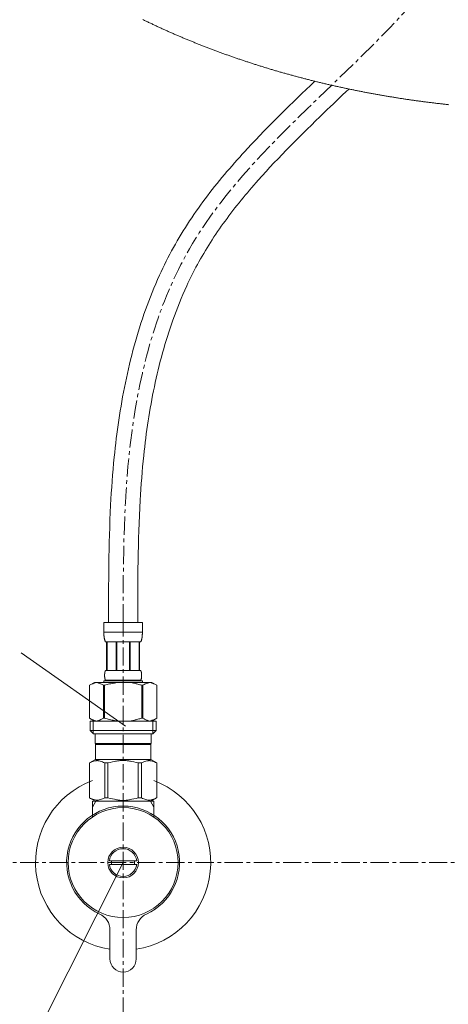
# Model space of a CAD drawing. Units: millimetres. Extents: x -317 to 3883, y 8 to 2978.
# Drawn here: x 810 to 957, y 991 to 1329 of the extents above; entities that cross this region are included whole.
import ezdxf

# ---------------------------------------------------------------- set-up
doc = ezdxf.new("R2010")
doc.units = ezdxf.units.MM
doc.linetypes.add('CENTER1', pattern=[10, 6.25, -1.25, 1.25, -1.25])
for name, color, linetype, lineweight in [('中心線', 1, 'CENTER1', 0), ('文字', 4, 'Continuous', 15), ('止水栓', 252, 'Continuous', 15), ('洗面水栓', 150, 'Continuous', 15)]:
    doc.layers.add(name, color=color, linetype=linetype, lineweight=lineweight)

msp = doc.modelspace()

# ---------------------------------------------------------------- linework, layer by layer
at = {"layer": '中心線'}
for p, q in [((845.57, 847.3), (845.57, 1122.08)), ((710.35, 1039.81), (1280.79, 1039.81))]:
    msp.add_line(p, q, dxfattribs=at)
msp.add_spline([(845.57, 1122.08), (848.63, 1187.85), (867.23, 1248.18), (958.65, 1352.15), (995.57, 1489.81)], degree=3, dxfattribs=at)
at = {"layer": '文字'}
msp.add_line((845.57, 1039.81), (810.8, 970.74), dxfattribs=at)
at = {"layer": '止水栓'}
for p, q in [((838.97, 1122.08), (852.17, 1122.08)), ((838.97, 1122.08), (838.97, 1118.66)), ((852.17, 1118.66), (852.17, 1122.08)), ((852.17, 1118.78), (838.97, 1118.78)), ((838.97, 1118.55), (838.97, 1118.66)), ((838.97, 1118.43), (838.97, 1118.55)), ((838.98, 1118.32), (838.97, 1118.43)), ((838.98, 1118.2), (838.98, 1118.32)), ((838.98, 1118.09), (838.98, 1118.2)), ((838.99, 1117.98), (838.98, 1118.09)), ((838.99, 1117.86), (838.99, 1117.98)), ((839, 1117.75), (838.99, 1117.86)), ((839.01, 1117.64), (839, 1117.75)), ((839.02, 1117.53), (839.01, 1117.64)), ((839.03, 1117.41), (839.02, 1117.53)), ((839.04, 1117.3), (839.03, 1117.41)), ((839.05, 1117.19), (839.04, 1117.3)), ((839.06, 1117.08), (839.05, 1117.19)), ((839.08, 1116.97), (839.06, 1117.08)), ((839.1, 1116.86), (839.08, 1116.97)), ((839.11, 1116.75), (839.1, 1116.86)), ((839.13, 1116.64), (839.11, 1116.75)), ((839.15, 1116.53), (839.13, 1116.64)), ((839.18, 1116.42), (839.15, 1116.53)), ((851.96, 1116.42), (851.99, 1116.53)), ((851.99, 1116.53), (852.01, 1116.64)), ((852.01, 1116.64), (852.03, 1116.75)), ((852.03, 1116.75), (852.05, 1116.86)), ((852.05, 1116.86), (852.06, 1116.97)), ((852.06, 1116.97), (852.08, 1117.08)), ((852.08, 1117.08), (852.09, 1117.19)), ((852.09, 1117.19), (852.1, 1117.3)), ((852.1, 1117.3), (852.11, 1117.41)), ((852.11, 1117.41), (852.12, 1117.53)), ((852.12, 1117.53), (852.13, 1117.64)), ((852.13, 1117.64), (852.14, 1117.75)), ((852.14, 1117.75), (852.15, 1117.86)), ((852.15, 1117.98), (852.16, 1118.09)), ((852.15, 1117.86), (852.15, 1117.98)), ((852.16, 1118.32), (852.17, 1118.43)), ((852.16, 1118.2), (852.16, 1118.32)), ((852.16, 1118.09), (852.16, 1118.2)), ((852.17, 1118.55), (852.17, 1118.66)), ((852.17, 1118.43), (852.17, 1118.55)), ((839.2, 1116.31), (839.18, 1116.42)), ((839.23, 1116.2), (839.2, 1116.31)), ((839.26, 1116.1), (839.23, 1116.2)), ((839.3, 1115.99), (839.26, 1116.1)), ((839.33, 1115.89), (839.3, 1115.99)), ((839.37, 1115.78), (839.33, 1115.89)), ((839.42, 1115.68), (839.37, 1115.78)), ((839.47, 1115.58), (839.42, 1115.68)), ((839.52, 1115.48), (839.47, 1115.58)), ((851.62, 1115.48), (839.52, 1115.48)), ((839.93, 1115.48), (839.93, 1105.58)), ((840.03, 1115.48), (840.03, 1105.58)), ((840.05, 1115.48), (840.05, 1105.58)), ((843.14, 1115.48), (843.14, 1105.58)), ((843.37, 1115.48), (843.37, 1105.58)), ((847.77, 1115.48), (847.77, 1105.58)), ((848, 1115.48), (848, 1105.58)), ((851.09, 1105.58), (851.09, 1115.48)), ((851.11, 1115.48), (851.11, 1105.58)), ((851.21, 1115.48), (851.21, 1105.58)), ((851.62, 1115.48), (851.67, 1115.58)), ((851.67, 1115.58), (851.72, 1115.68)), ((851.72, 1115.68), (851.77, 1115.78)), ((851.77, 1115.78), (851.81, 1115.89)), ((851.81, 1115.89), (851.85, 1115.99)), ((851.85, 1115.99), (851.88, 1116.1)), ((851.88, 1116.1), (851.91, 1116.2)), ((851.91, 1116.2), (851.94, 1116.31)), ((851.94, 1116.31), (851.96, 1116.42)), ((810.63, 1111.64), (846.41, 1086.5)), ((839.23, 1103.98), (839.24, 1104.03)), ((839.23, 1103.93), (839.23, 1103.98)), ((839.23, 1103.88), (839.23, 1103.93)), ((839.24, 1103.83), (839.23, 1103.88)), ((839.24, 1104.28), (839.25, 1104.33)), ((839.24, 1104.23), (839.24, 1104.28)), ((839.24, 1104.18), (839.24, 1104.23)), ((839.24, 1104.13), (839.24, 1104.18)), ((839.24, 1104.08), (839.24, 1104.13)), ((839.24, 1104.03), (839.24, 1104.08)), ((839.24, 1103.78), (839.24, 1103.83)), ((839.24, 1103.73), (839.24, 1103.78)), ((839.24, 1103.68), (839.24, 1103.73)), ((839.24, 1103.63), (839.24, 1103.68)), ((839.24, 1103.58), (839.24, 1103.63)), ((839.25, 1103.53), (839.24, 1103.58)), ((839.25, 1104.43), (839.26, 1104.48)), ((839.25, 1104.38), (839.25, 1104.43)), ((839.25, 1104.33), (839.25, 1104.38)), ((839.25, 1103.48), (839.25, 1103.53)), ((839.25, 1103.43), (839.25, 1103.48)), ((839.26, 1103.38), (839.25, 1103.43)), ((839.26, 1104.53), (839.27, 1104.58)), ((839.26, 1104.48), (839.26, 1104.53)), ((839.26, 1103.33), (839.26, 1103.38)), ((839.27, 1103.28), (839.26, 1103.33)), ((839.27, 1104.63), (839.28, 1104.68)), ((839.27, 1104.58), (839.27, 1104.63)), ((839.27, 1103.23), (839.27, 1103.28)), ((839.28, 1103.18), (839.27, 1103.23)), ((839.28, 1104.68), (839.29, 1104.73)), ((839.29, 1103.13), (839.28, 1103.18)), ((839.29, 1104.78), (839.3, 1104.83)), ((839.29, 1104.73), (839.29, 1104.78)), ((839.29, 1103.08), (839.29, 1103.13)), ((839.3, 1103.03), (839.29, 1103.08)), ((839.3, 1104.83), (839.31, 1104.88)), ((839.31, 1102.98), (839.3, 1103.03)), ((839.31, 1104.88), (839.32, 1104.93)), ((839.32, 1102.93), (839.31, 1102.98)), ((839.32, 1104.93), (839.33, 1104.98)), ((839.33, 1104.98), (839.34, 1105.03)), ((839.34, 1105.03), (839.35, 1105.08)), ((839.35, 1105.08), (839.36, 1105.13)), ((839.36, 1105.13), (839.37, 1105.18)), ((839.37, 1105.18), (839.38, 1105.23)), ((839.38, 1105.23), (839.4, 1105.28)), ((839.4, 1105.28), (839.41, 1105.33)), ((839.41, 1105.33), (839.43, 1105.38)), ((839.43, 1105.38), (839.45, 1105.43)), ((839.45, 1105.43), (839.47, 1105.48)), ((839.47, 1105.48), (839.49, 1105.53)), ((839.49, 1105.53), (839.52, 1105.58)), ((839.52, 1105.58), (851.62, 1105.58)), ((851.65, 1105.53), (851.62, 1105.58)), ((851.67, 1105.48), (851.65, 1105.53)), ((851.69, 1105.43), (851.67, 1105.48)), ((851.71, 1105.38), (851.69, 1105.43)), ((851.73, 1105.33), (851.71, 1105.38)), ((851.74, 1105.28), (851.73, 1105.33)), ((851.76, 1105.23), (851.74, 1105.28)), ((851.77, 1105.18), (851.76, 1105.23)), ((851.78, 1105.13), (851.77, 1105.18)), ((851.79, 1105.08), (851.78, 1105.13)), ((851.81, 1105.03), (851.79, 1105.08)), ((851.82, 1104.98), (851.81, 1105.03)), ((851.82, 1104.93), (851.82, 1104.98)), ((851.83, 1104.88), (851.82, 1104.93)), ((851.82, 1102.93), (851.83, 1102.98)), ((851.84, 1104.83), (851.83, 1104.88)), ((851.83, 1102.98), (851.84, 1103.03)), ((851.85, 1104.78), (851.84, 1104.83)), ((851.84, 1103.03), (851.85, 1103.08)), ((851.86, 1104.73), (851.85, 1104.78)), ((851.85, 1103.08), (851.86, 1103.13)), ((851.86, 1104.68), (851.86, 1104.73)), ((851.87, 1104.63), (851.86, 1104.68)), ((851.86, 1103.18), (851.87, 1103.23)), ((851.86, 1103.13), (851.86, 1103.18)), ((851.87, 1104.58), (851.87, 1104.63)), ((851.88, 1104.53), (851.87, 1104.58)), ((851.87, 1103.28), (851.88, 1103.33)), ((851.87, 1103.23), (851.87, 1103.28)), ((851.88, 1104.48), (851.88, 1104.53)), ((851.89, 1104.43), (851.88, 1104.48)), ((851.88, 1103.38), (851.89, 1103.43)), ((851.88, 1103.33), (851.88, 1103.38)), ((851.89, 1104.38), (851.89, 1104.43)), ((851.89, 1104.33), (851.89, 1104.38)), ((851.9, 1104.28), (851.89, 1104.33)), ((851.89, 1103.53), (851.9, 1103.58)), ((851.89, 1103.48), (851.89, 1103.53)), ((851.89, 1103.43), (851.89, 1103.48)), ((851.9, 1104.23), (851.9, 1104.28)), ((851.9, 1104.18), (851.9, 1104.23)), ((851.9, 1104.13), (851.9, 1104.18)), ((851.9, 1104.08), (851.9, 1104.13)), ((851.91, 1104.03), (851.9, 1104.08)), ((851.9, 1103.78), (851.91, 1103.83)), ((851.9, 1103.73), (851.9, 1103.78)), ((851.9, 1103.68), (851.9, 1103.73)), ((851.9, 1103.63), (851.9, 1103.68)), ((851.9, 1103.58), (851.9, 1103.63)), ((851.91, 1103.98), (851.91, 1104.03)), ((851.91, 1103.93), (851.91, 1103.98)), ((851.91, 1103.88), (851.91, 1103.93)), ((851.91, 1103.83), (851.91, 1103.88)), ((835.72, 1101.51), (834.07, 1100.55)), ((834.07, 1100.55), (834.29, 1100.68)), ((834.07, 1100.55), (834.07, 1089.26)), ((834.07, 1100.55), (834.07, 1089.26)), ((834.07, 1100.55), (834.07, 1100.55)), ((834.29, 1100.68), (834.51, 1100.79)), ((834.51, 1100.79), (834.72, 1100.9)), ((834.72, 1100.9), (834.94, 1101)), ((834.94, 1101), (835.15, 1101.09)), ((835.15, 1101.09), (835.36, 1101.18)), ((835.36, 1101.18), (835.57, 1101.26)), ((835.57, 1101.26), (835.78, 1101.33)), ((835.72, 1101.51), (855.42, 1101.51)), ((835.78, 1101.33), (835.99, 1101.4)), ((835.99, 1101.4), (836.2, 1101.45)), ((836.2, 1101.45), (836.41, 1101.51)), ((836.51, 1101.51), (836.72, 1101.45)), ((836.72, 1101.45), (836.93, 1101.4)), ((836.93, 1101.4), (837.14, 1101.33)), ((837.14, 1101.33), (837.35, 1101.26)), ((837.35, 1101.26), (837.56, 1101.18)), ((837.56, 1101.18), (837.77, 1101.09)), ((837.77, 1101.09), (837.98, 1101)), ((837.98, 1101), (837.77, 1101.09)), ((837.98, 1101), (838.19, 1100.9)), ((838.19, 1100.9), (837.98, 1101)), ((838.19, 1100.9), (838.41, 1100.79)), ((838.41, 1100.79), (838.19, 1100.9)), ((838.41, 1100.79), (838.63, 1100.68)), ((838.63, 1100.68), (838.41, 1100.79)), ((838.63, 1100.68), (838.85, 1100.55)), ((838.85, 1100.55), (838.63, 1100.68)), ((838.85, 1100.55), (838.85, 1089.26)), ((838.85, 1100.55), (839.2, 1100.55)), ((838.97, 1102.06), (838.97, 1101.51)), ((852.17, 1102.06), (838.97, 1102.06)), ((839.2, 1100.55), (839.64, 1100.68)), ((839.64, 1100.68), (839.2, 1100.55)), ((839.2, 1100.55), (839.2, 1089.26)), ((839.33, 1102.88), (839.32, 1102.93)), ((839.34, 1102.83), (839.33, 1102.88)), ((839.35, 1102.78), (839.34, 1102.83)), ((839.36, 1102.73), (839.35, 1102.78)), ((839.37, 1102.68), (839.36, 1102.73)), ((839.38, 1102.63), (839.37, 1102.68)), ((839.4, 1102.58), (839.38, 1102.63)), ((839.41, 1102.53), (839.4, 1102.58)), ((839.43, 1102.48), (839.41, 1102.53)), ((839.45, 1102.43), (839.43, 1102.48)), ((839.47, 1102.38), (839.45, 1102.43)), ((839.49, 1102.33), (839.47, 1102.38)), ((839.52, 1102.28), (839.49, 1102.33)), ((839.52, 1102.28), (839.52, 1102.06)), ((851.62, 1102.28), (839.52, 1102.28)), ((839.64, 1100.68), (840.07, 1100.79)), ((840.07, 1100.79), (839.64, 1100.68)), ((840.07, 1100.79), (840.5, 1100.9)), ((840.5, 1100.9), (840.07, 1100.79)), ((840.5, 1100.9), (840.93, 1101)), ((840.93, 1101), (840.5, 1100.9)), ((840.93, 1101), (841.36, 1101.09)), ((841.36, 1101.09), (840.93, 1101)), ((841.36, 1101.09), (841.78, 1101.18)), ((841.78, 1101.18), (842.2, 1101.26)), ((842.2, 1101.26), (841.78, 1101.18)), ((842.2, 1101.26), (842.62, 1101.33)), ((842.62, 1101.33), (842.2, 1101.26)), ((843.04, 1101.4), (842.62, 1101.33)), ((843.46, 1101.45), (843.04, 1101.4)), ((843.88, 1101.51), (843.46, 1101.45)), ((851.5, 1100.68), (851.94, 1100.55)), ((851.62, 1102.28), (851.65, 1102.33)), ((851.62, 1102.28), (851.62, 1102.06)), ((851.65, 1102.33), (851.67, 1102.38)), ((851.67, 1102.38), (851.69, 1102.43)), ((851.69, 1102.43), (851.71, 1102.48)), ((851.71, 1102.48), (851.73, 1102.53)), ((851.73, 1102.53), (851.74, 1102.58)), ((851.74, 1102.58), (851.76, 1102.63)), ((851.76, 1102.63), (851.77, 1102.68)), ((851.77, 1102.68), (851.78, 1102.73)), ((851.78, 1102.73), (851.79, 1102.78)), ((851.79, 1102.78), (851.81, 1102.83)), ((851.81, 1102.83), (851.82, 1102.88)), ((851.82, 1102.88), (851.82, 1102.93)), ((851.94, 1100.55), (851.94, 1089.26)), ((852.29, 1100.55), (851.94, 1100.55)), ((852.17, 1102.06), (852.17, 1101.51)), ((852.51, 1100.68), (852.29, 1100.55)), ((852.29, 1100.55), (852.51, 1100.68)), ((852.29, 1100.55), (852.29, 1089.26)), ((852.73, 1100.79), (852.51, 1100.68)), ((852.51, 1100.68), (852.73, 1100.79)), ((852.95, 1100.9), (852.73, 1100.79)), ((852.73, 1100.79), (852.95, 1100.9)), ((853.16, 1101), (852.95, 1100.9)), ((852.95, 1100.9), (853.16, 1101)), ((853.37, 1101.09), (853.16, 1101)), ((853.16, 1101), (853.37, 1101.09)), ((853.58, 1101.18), (853.37, 1101.09)), ((853.37, 1101.09), (853.58, 1101.18)), ((853.79, 1101.26), (853.58, 1101.18)), ((853.58, 1101.18), (853.79, 1101.26)), ((854, 1101.33), (853.79, 1101.26)), ((854.21, 1101.4), (854, 1101.33)), ((854.42, 1101.45), (854.21, 1101.4)), ((854.63, 1101.51), (854.42, 1101.45)), ((854.94, 1101.45), (854.73, 1101.51)), ((855.15, 1101.4), (854.94, 1101.45)), ((855.36, 1101.33), (855.15, 1101.4)), ((855.57, 1101.26), (855.36, 1101.33)), ((855.42, 1101.51), (857.07, 1100.55)), ((855.78, 1101.18), (855.57, 1101.26)), ((855.99, 1101.09), (855.78, 1101.18)), ((856.21, 1101), (855.99, 1101.09)), ((856.42, 1100.9), (856.21, 1101)), ((856.63, 1100.79), (856.42, 1100.9)), ((856.85, 1100.68), (856.63, 1100.79)), ((857.07, 1100.55), (856.85, 1100.68)), ((857.07, 1100.55), (857.07, 1089.26)), ((857.07, 1100.55), (857.07, 1100.55)), ((834.07, 1089.26), (835.72, 1088.31)), ((834.29, 1089.14), (834.07, 1089.26)), ((834.07, 1089.26), (834.07, 1089.26)), ((834.51, 1089.02), (834.29, 1089.14)), ((834.3, 1088.31), (834.3, 1085.01)), ((834.3, 1088.31), (856.85, 1088.31)), ((834.72, 1088.92), (834.51, 1089.02)), ((834.94, 1088.82), (834.72, 1088.92)), ((835.15, 1088.72), (834.94, 1088.82)), ((835.36, 1088.64), (835.15, 1088.72)), ((835.34, 1088.31), (835.34, 1083.91)), ((835.57, 1088.56), (835.36, 1088.64)), ((835.78, 1088.48), (835.57, 1088.56)), ((835.99, 1088.42), (835.78, 1088.48)), ((836.2, 1088.36), (835.99, 1088.42)), ((836.41, 1088.31), (836.2, 1088.36)), ((836.72, 1088.36), (836.51, 1088.31)), ((836.93, 1088.42), (836.72, 1088.36)), ((837.14, 1088.48), (836.93, 1088.42)), ((837.35, 1088.56), (837.14, 1088.48)), ((837.56, 1088.64), (837.35, 1088.56)), ((837.77, 1088.72), (837.56, 1088.64)), ((837.98, 1088.82), (837.77, 1088.72)), ((838.19, 1088.92), (837.98, 1088.82)), ((838.41, 1089.02), (838.19, 1088.92)), ((838.63, 1089.14), (838.41, 1089.02)), ((838.85, 1089.26), (838.63, 1089.14)), ((838.85, 1089.26), (839.2, 1089.26)), ((839.64, 1089.14), (839.2, 1089.26)), ((840.07, 1089.02), (839.64, 1089.14)), ((840.5, 1088.92), (840.07, 1089.02)), ((840.93, 1088.82), (840.5, 1088.92)), ((841.36, 1088.72), (840.93, 1088.82)), ((841.78, 1088.64), (841.36, 1088.72)), ((842.2, 1088.56), (841.78, 1088.64)), ((842.62, 1088.48), (842.2, 1088.56)), ((843.04, 1088.42), (842.62, 1088.48)), ((843.46, 1088.36), (843.04, 1088.42)), ((843.88, 1088.31), (843.46, 1088.36)), ((851.5, 1089.14), (851.94, 1089.26)), ((852.29, 1089.26), (851.94, 1089.26)), ((852.29, 1089.26), (852.51, 1089.14)), ((852.51, 1089.14), (852.73, 1089.02)), ((852.73, 1089.02), (852.95, 1088.92)), ((852.95, 1088.92), (853.16, 1088.82)), ((853.16, 1088.82), (853.37, 1088.72)), ((853.37, 1088.72), (853.58, 1088.64)), ((853.58, 1088.64), (853.79, 1088.56)), ((853.79, 1088.56), (854, 1088.48)), ((854, 1088.48), (854.21, 1088.42)), ((854.21, 1088.42), (854.42, 1088.36)), ((854.42, 1088.36), (854.63, 1088.31)), ((854.73, 1088.31), (854.94, 1088.36)), ((854.94, 1088.36), (855.15, 1088.42)), ((855.15, 1088.42), (855.36, 1088.48)), ((855.36, 1088.48), (855.57, 1088.56)), ((857.07, 1089.26), (855.42, 1088.31)), ((855.57, 1088.56), (855.78, 1088.64)), ((855.78, 1088.64), (855.99, 1088.72)), ((855.8, 1088.31), (855.8, 1083.91)), ((855.99, 1088.72), (856.21, 1088.82)), ((856.21, 1088.82), (856.42, 1088.92)), ((856.42, 1088.92), (856.63, 1089.02)), ((856.63, 1089.02), (856.85, 1089.14)), ((856.85, 1089.14), (857.07, 1089.26)), ((856.85, 1088.31), (856.85, 1085.01)), ((857.07, 1089.26), (857.07, 1089.26)), ((834.3, 1085.01), (835.4, 1083.91)), ((856.85, 1085.01), (834.3, 1085.01)), ((855.8, 1083.91), (835.34, 1083.91)), ((835.95, 1083.91), (835.95, 1080.61)), ((855.2, 1083.91), (855.2, 1080.61)), ((856.85, 1085.01), (855.75, 1083.91)), ((835.95, 1080.61), (855.2, 1080.61)), ((836.41, 1080.61), (836.08, 1080.28)), ((836.08, 1080.28), (836.08, 1075.11)), ((836.08, 1080.28), (855.06, 1080.28)), ((854.73, 1080.61), (855.06, 1080.28)), ((855.06, 1080.28), (855.06, 1075.11)), ((834.04, 1073.93), (836.08, 1075.11)), ((834.04, 1073.93), (834.06, 1073.94)), ((834.06, 1073.94), (834.04, 1073.93)), ((834.04, 1073.93), (834.04, 1061.98)), ((834.07, 1073.93), (834.04, 1073.93)), ((834.07, 1073.93), (834.45, 1074.12)), ((834.07, 1073.93), (834.07, 1061.98)), ((834.45, 1074.12), (834.83, 1074.28)), ((834.45, 1074.12), (834.83, 1074.28)), ((834.83, 1074.28), (835.2, 1074.43)), ((834.83, 1074.28), (835.2, 1074.43)), ((835.2, 1074.43), (835.57, 1074.54)), ((835.2, 1074.43), (835.57, 1074.54)), ((835.57, 1074.54), (835.94, 1074.64)), ((835.94, 1074.64), (836.31, 1074.71)), ((855.06, 1075.11), (836.08, 1075.11)), ((837.03, 1074.71), (837.4, 1074.64)), ((837.4, 1074.64), (837.76, 1074.54)), ((837.76, 1074.54), (838.13, 1074.43)), ((838.13, 1074.43), (838.5, 1074.28)), ((838.5, 1074.28), (838.88, 1074.12)), ((838.88, 1074.12), (839.26, 1073.93)), ((839.26, 1073.93), (839.26, 1061.98)), ((840.38, 1073.93), (839.26, 1073.93)), ((840.38, 1073.93), (841.14, 1074.12)), ((840.38, 1073.93), (840.38, 1061.98)), ((841.14, 1074.12), (841.9, 1074.28)), ((841.9, 1074.28), (842.64, 1074.43)), ((844.47, 1074.76), (845.2, 1074.79)), ((845.94, 1074.79), (845.2, 1074.79)), ((845.94, 1074.79), (846.67, 1074.76)), ((846.67, 1074.76), (845.94, 1074.79)), ((849.25, 1074.28), (848.5, 1074.43)), ((850, 1074.12), (849.25, 1074.28)), ((850.76, 1073.93), (850, 1074.12)), ((850.76, 1073.93), (850.76, 1061.98)), ((850.76, 1073.93), (851.88, 1073.93)), ((852.26, 1074.12), (851.88, 1073.93)), ((851.88, 1073.93), (851.88, 1061.98)), ((852.64, 1074.28), (852.26, 1074.12)), ((853.01, 1074.43), (852.64, 1074.28)), ((853.38, 1074.54), (853.01, 1074.43)), ((853.75, 1074.64), (853.38, 1074.54)), ((854.11, 1074.71), (853.75, 1074.64)), ((855.2, 1074.64), (854.83, 1074.71)), ((857.1, 1073.93), (855.06, 1075.11)), ((855.57, 1074.54), (855.2, 1074.64)), ((855.94, 1074.43), (855.57, 1074.54)), ((855.94, 1074.43), (855.57, 1074.54)), ((856.31, 1074.28), (855.94, 1074.43)), ((856.31, 1074.28), (855.94, 1074.43)), ((856.69, 1074.12), (856.31, 1074.28)), ((856.69, 1074.12), (856.31, 1074.28)), ((857.07, 1073.93), (856.69, 1074.12)), ((857.07, 1073.93), (857.07, 1061.98)), ((836.08, 1060.81), (834.04, 1061.98)), ((834.06, 1061.97), (834.04, 1061.98)), ((834.07, 1061.98), (834.04, 1061.98)), ((836.08, 1060.81), (834.06, 1061.97)), ((834.07, 1061.98), (834.45, 1061.79)), ((834.45, 1061.79), (834.83, 1061.63)), ((834.83, 1061.63), (835.2, 1061.49)), ((835.07, 1055.53), (835.07, 1060.81)), ((835.07, 1060.81), (856.07, 1060.81)), ((835.07, 1058.79), (836.23, 1060.81)), ((835.2, 1061.49), (835.57, 1061.37)), ((835.57, 1061.37), (835.94, 1061.27)), ((835.94, 1061.27), (836.31, 1061.2)), ((837.03, 1061.2), (837.4, 1061.27)), ((837.4, 1061.27), (837.76, 1061.37)), ((837.76, 1061.37), (838.13, 1061.49)), ((838.13, 1061.49), (838.5, 1061.63)), ((838.5, 1061.63), (838.88, 1061.79)), ((838.88, 1061.79), (839.26, 1061.98)), ((840.38, 1061.98), (839.26, 1061.98)), ((840.38, 1061.98), (841.14, 1061.79)), ((841.14, 1061.79), (841.9, 1061.63)), ((841.9, 1061.63), (842.64, 1061.49)), ((844.47, 1061.15), (845.2, 1061.13)), ((845.2, 1061.13), (845.94, 1061.13)), ((845.94, 1061.13), (846.67, 1061.15)), ((846.67, 1061.15), (845.94, 1061.13)), ((849.25, 1061.63), (848.5, 1061.49)), ((850, 1061.79), (849.25, 1061.63)), ((850.76, 1061.98), (850, 1061.79)), ((850.76, 1061.98), (851.88, 1061.98)), ((852.26, 1061.79), (851.88, 1061.98)), ((852.64, 1061.63), (852.26, 1061.79)), ((853.01, 1061.49), (852.64, 1061.63)), ((853.38, 1061.37), (853.01, 1061.49)), ((853.75, 1061.27), (853.38, 1061.37)), ((854.11, 1061.2), (853.75, 1061.27)), ((855.2, 1061.27), (854.83, 1061.2)), ((854.91, 1060.81), (856.07, 1058.79)), ((855.04, 1060.81), (857.05, 1061.97)), ((855.06, 1060.81), (857.1, 1061.98)), ((855.06, 1060.81), (857.08, 1061.97)), ((855.57, 1061.37), (855.2, 1061.27)), ((855.94, 1061.49), (855.57, 1061.37)), ((856.31, 1061.63), (855.94, 1061.49)), ((856.07, 1060.81), (856.07, 1055.53)), ((856.69, 1061.79), (856.31, 1061.63)), ((857.07, 1061.98), (856.69, 1061.79)), ((857.07, 1061.98), (857.1, 1061.98)), ((857.08, 1061.97), (857.1, 1061.98)), ((850.28, 1040.41), (840.86, 1040.41)), ((840.86, 1039.21), (850.28, 1039.21)), ((841.07, 1016.73), (841.07, 1006.81)), ((850.07, 1006.81), (850.07, 1016.73))]:
    msp.add_line(p, q, dxfattribs=at)
for radius in [18.82, 5.25]:
    msp.add_circle((845.57, 1039.81), radius, dxfattribs=at)
for centre, radius, start, end in [((845.57, 1039.81), 30, 110.4873, 261.3731), ((845.57, 1039.81), 30, 278.6269, 69.5127), ((845.57, 1039.81), 19.35, 294.469, 245.531), ((845.57, 1039.81), 4.75, 7.2567, 172.7433), ((845.57, 1039.81), 4.75, 187.2567, 352.7433), ((845.57, 1039.81), 3.95, 171.263, 188.737), ((845.57, 1039.81), 3.95, 351.263, 8.737), ((835.07, 1016.73), 6, 0, 65.531), ((856.07, 1016.73), 6, 114.469, 180), ((845.57, 1006.81), 4.5, 180, 360)]:
    msp.add_arc(centre, radius, start, end, dxfattribs=at)
for points, knots in [([(840.57, 1122.08), (840.59, 1135.38), (840.61, 1148.76), (841.58, 1167.69), (841.97, 1173.17), (842.95, 1182.91), (843.46, 1187.16), (844.72, 1195.67), (845.47, 1199.93), (848.09, 1212.64), (850.35, 1221.04), (854.68, 1233.19), (856.27, 1237.14), (859.5, 1244.24), (861.09, 1247.43), (866.27, 1256.76), (870.21, 1262.64), (878.76, 1273.88), (883.38, 1279.24), (895.57, 1292.42), (903.41, 1300), (911.2, 1307.48)], [0, 0, 0, 0, 39.936672, 39.936672, 56.16174, 56.16174, 68.682525, 68.682525, 81.20331, 81.20331, 106.24488, 106.24488, 118.565931, 118.565931, 128.897687, 128.897687, 149.5612, 149.5612, 170.224713, 170.224713, 201.983295, 201.983295, 201.983295, 201.983295]), ([(850.57, 1122.07), (850.59, 1136.11), (850.62, 1150.05), (851.7, 1169.04), (852.1, 1174.16), (853.05, 1183.21), (853.55, 1187.16), (854.76, 1195.03), (855.46, 1198.95), (857.91, 1210.63), (859.99, 1218.29), (864.03, 1229.64), (865.6, 1233.54), (868.49, 1239.83), (869.71, 1242.27), (872.41, 1247.25), (873.9, 1249.78), (877.07, 1254.75), (878.75, 1257.19), (884, 1264.4), (887.82, 1269.05), (898.89, 1281.53), (906.59, 1289.14), (917.24, 1299.43), (920.06, 1302.12), (922.87, 1304.82)], [0, 0, 0, 0, 42.168318, 42.168318, 57.775591, 57.775591, 69.847679, 69.847679, 81.919768, 81.919768, 106.063945, 106.063945, 119.104844, 119.104844, 127.673152, 127.673152, 136.930345, 136.930345, 146.187538, 146.187538, 164.701923, 164.701923, 196.964456, 196.964456, 208.4307, 208.4307, 208.4307, 208.4307])]:
    msp.add_open_spline(points, degree=3, knots=knots, dxfattribs=at)
for points in [[(851.5, 1100.68), (850.99, 1100.81), (850.32, 1101.02), (849.73, 1101.15), (849.11, 1101.33), (848.7, 1101.41), (848.28, 1101.51)], [(851.5, 1089.14), (850.99, 1089), (850.32, 1088.8), (849.73, 1088.67), (849.11, 1088.48), (848.7, 1088.4), (848.28, 1088.31)], [(836.31, 1074.71), (836.6, 1074.76), (836.79, 1074.75), (837.03, 1074.71)], [(842.64, 1074.43), (843.33, 1074.58), (844.47, 1074.76)], [(848.5, 1074.43), (847.81, 1074.58), (846.67, 1074.76)], [(854.83, 1074.71), (854.54, 1074.76), (854.35, 1074.75), (854.11, 1074.71)], [(836.31, 1061.2), (836.6, 1061.16), (836.79, 1061.16), (837.03, 1061.2)], [(842.64, 1061.49), (843.33, 1061.34), (844.47, 1061.15)], [(848.5, 1061.49), (847.81, 1061.34), (846.67, 1061.15)], [(854.83, 1061.2), (854.54, 1061.16), (854.35, 1061.16), (854.11, 1061.2)]]:
    msp.add_spline(points, degree=3, dxfattribs=at)
at = {"layer": '洗面水栓'}
msp.add_lwpolyline([(852.31, 1328.61), (852.6, 1328.47), (852.88, 1328.33), (853.17, 1328.19), (853.46, 1328.05), (853.75, 1327.92), (854.03, 1327.78), (854.32, 1327.64), (854.61, 1327.5), (854.9, 1327.37), (855.18, 1327.23), (855.47, 1327.09), (855.76, 1326.96), (856.05, 1326.82), (856.34, 1326.68), (856.63, 1326.55), (856.92, 1326.41), (857.21, 1326.28), (857.5, 1326.15), (857.79, 1326.01), (858.08, 1325.88), (858.37, 1325.75), (858.66, 1325.61), (858.95, 1325.48), (859.24, 1325.35), (859.53, 1325.22), (859.82, 1325.08), (860.11, 1324.95), (860.41, 1324.82), (860.7, 1324.69), (860.99, 1324.56), (861.28, 1324.43), (861.57, 1324.3), (861.87, 1324.17), (862.16, 1324.04), (862.45, 1323.92), (862.74, 1323.79), (863.04, 1323.66), (863.33, 1323.53), (863.63, 1323.4), (863.92, 1323.28), (864.21, 1323.15), (864.51, 1323.02), (864.8, 1322.9), (865.1, 1322.77), (865.39, 1322.65), (865.69, 1322.52), (865.98, 1322.4), (866.28, 1322.27), (866.57, 1322.15), (866.87, 1322.03), (867.16, 1321.9), (867.46, 1321.78), (867.76, 1321.66), (868.05, 1321.53), (868.35, 1321.41), (868.64, 1321.29), (868.94, 1321.17), (869.24, 1321.05), (869.54, 1320.93), (869.83, 1320.81), (870.13, 1320.69), (870.43, 1320.57), (870.73, 1320.45), (871.02, 1320.33), (871.32, 1320.21), (871.62, 1320.09), (871.92, 1319.97), (872.22, 1319.85), (872.52, 1319.74), (872.81, 1319.62), (873.11, 1319.5), (873.41, 1319.39), (873.71, 1319.27), (874.01, 1319.15), (874.31, 1319.04), (874.61, 1318.92), (874.91, 1318.81), (875.21, 1318.69), (875.51, 1318.58), (875.81, 1318.47), (876.11, 1318.35), (876.41, 1318.24), (876.71, 1318.13), (877.02, 1318.01), (877.32, 1317.9), (877.62, 1317.79), (877.92, 1317.68), (878.22, 1317.56), (878.52, 1317.45), (878.83, 1317.34), (879.13, 1317.23), (879.43, 1317.12), (879.73, 1317.01), (880.04, 1316.9), (880.34, 1316.79), (880.64, 1316.68), (880.94, 1316.58), (881.25, 1316.47), (881.55, 1316.36), (881.85, 1316.25), (882.16, 1316.14), (882.46, 1316.04), (882.77, 1315.93), (883.07, 1315.82), (883.37, 1315.72), (883.68, 1315.61), (883.98, 1315.51), (884.29, 1315.4), (884.59, 1315.3), (884.9, 1315.19), (885.2, 1315.09), (885.51, 1314.99), (885.81, 1314.88), (886.12, 1314.78), (886.42, 1314.68), (886.73, 1314.57), (887.04, 1314.47), (887.34, 1314.37), (887.65, 1314.27), (887.95, 1314.17), (888.26, 1314.07), (888.57, 1313.97), (888.87, 1313.86), (889.18, 1313.76), (889.49, 1313.67), (889.79, 1313.57), (890.1, 1313.47), (890.41, 1313.37), (890.72, 1313.27), (891.02, 1313.17), (891.33, 1313.07), (891.64, 1312.98), (891.95, 1312.88), (892.25, 1312.78), (892.56, 1312.69), (892.87, 1312.59), (893.18, 1312.49), (893.49, 1312.4), (893.8, 1312.3), (894.11, 1312.21), (894.41, 1312.11), (894.72, 1312.02), (895.03, 1311.93), (895.34, 1311.83), (895.65, 1311.74), (895.96, 1311.64), (896.27, 1311.55), (896.58, 1311.46), (896.89, 1311.37), (897.2, 1311.28), (897.51, 1311.18), (897.82, 1311.09), (898.13, 1311), (898.44, 1310.91), (898.75, 1310.82), (899.06, 1310.73), (899.37, 1310.64), (899.68, 1310.55), (899.99, 1310.46), (900.31, 1310.38), (900.62, 1310.29), (900.93, 1310.2), (901.24, 1310.11), (901.55, 1310.02), (901.86, 1309.94), (902.17, 1309.85), (902.49, 1309.76), (902.8, 1309.68), (903.11, 1309.59), (903.42, 1309.51), (903.73, 1309.42), (904.05, 1309.34), (904.36, 1309.25), (904.67, 1309.17), (904.98, 1309.08), (905.3, 1309), (905.61, 1308.92), (905.92, 1308.83), (906.24, 1308.75), (906.55, 1308.67), (906.86, 1308.59), (907.18, 1308.5), (907.49, 1308.42), (907.8, 1308.34), (908.12, 1308.26), (908.43, 1308.18), (908.74, 1308.1), (909.06, 1308.02), (909.37, 1307.94), (909.69, 1307.86), (910, 1307.78), (910.31, 1307.7), (910.63, 1307.62), (910.94, 1307.55), (911.26, 1307.47), (911.57, 1307.39), (911.89, 1307.31), (912.2, 1307.24), (912.52, 1307.16), (912.83, 1307.08), (913.15, 1307.01), (913.46, 1306.93), (913.78, 1306.86), (914.09, 1306.78), (914.41, 1306.71), (914.72, 1306.63), (915.04, 1306.56), (915.35, 1306.49), (915.67, 1306.41), (915.99, 1306.34), (916.3, 1306.27), (916.62, 1306.19), (916.93, 1306.12), (917.25, 1306.05), (917.57, 1305.98), (917.88, 1305.91), (918.2, 1305.84), (918.51, 1305.77), (918.83, 1305.69), (919.15, 1305.62), (919.46, 1305.55), (919.78, 1305.49), (920.1, 1305.42), (920.41, 1305.35), (920.73, 1305.28), (921.05, 1305.21), (921.36, 1305.14), (921.68, 1305.08), (922, 1305.01), (922.32, 1304.94), (922.63, 1304.87), (922.95, 1304.81), (923.27, 1304.74), (923.59, 1304.68), (923.9, 1304.61), (924.22, 1304.55), (924.54, 1304.48), (924.86, 1304.42), (925.17, 1304.35), (925.49, 1304.29), (925.81, 1304.22), (926.13, 1304.16), (926.45, 1304.1), (926.76, 1304.03), (927.08, 1303.97), (927.4, 1303.91), (927.72, 1303.85), (928.04, 1303.79), (928.36, 1303.73), (928.67, 1303.66), (928.99, 1303.6), (929.31, 1303.54), (929.63, 1303.48), (929.95, 1303.42), (930.27, 1303.36), (930.59, 1303.31), (930.91, 1303.25), (931.22, 1303.19), (931.54, 1303.13), (931.86, 1303.07), (932.18, 1303.01), (932.5, 1302.96), (932.82, 1302.9), (933.14, 1302.84), (933.46, 1302.79), (933.78, 1302.73), (934.1, 1302.68), (934.42, 1302.62), (934.74, 1302.56), (935.06, 1302.51), (935.38, 1302.46), (935.69, 1302.4), (936.01, 1302.35), (936.33, 1302.29), (936.65, 1302.24), (936.97, 1302.19), (937.29, 1302.13), (937.61, 1302.08), (937.93, 1302.03), (938.25, 1301.98), (938.57, 1301.93), (938.89, 1301.87), (939.21, 1301.82), (939.53, 1301.77), (939.85, 1301.72), (940.17, 1301.67), (940.49, 1301.62), (940.81, 1301.57), (941.13, 1301.52), (941.45, 1301.48), (941.77, 1301.43), (942.09, 1301.38), (942.42, 1301.33), (942.74, 1301.28), (943.06, 1301.24), (943.38, 1301.19), (943.7, 1301.14), (944.02, 1301.1), (944.34, 1301.05), (944.66, 1301), (944.98, 1300.96), (945.3, 1300.91), (945.62, 1300.87), (945.94, 1300.82), (946.26, 1300.78), (946.58, 1300.73), (946.9, 1300.69), (947.22, 1300.65), (947.54, 1300.6), (947.87, 1300.56), (948.19, 1300.52), (948.51, 1300.48), (948.83, 1300.43), (949.15, 1300.39), (949.47, 1300.35), (949.79, 1300.31), (950.11, 1300.27), (950.43, 1300.23), (950.75, 1300.19), (951.07, 1300.15), (951.4, 1300.11), (951.72, 1300.07), (952.04, 1300.03), (952.36, 1299.99), (952.68, 1299.95), (953, 1299.91), (953.32, 1299.88), (953.64, 1299.84), (953.96, 1299.8), (954.29, 1299.76), (954.61, 1299.73), (954.93, 1299.69), (955.25, 1299.66), (955.57, 1299.62), (955.89, 1299.58), (956.21, 1299.55), (956.53, 1299.51), (956.85, 1299.48), (957.18, 1299.44)], dxfattribs=at)

doc.saveas('drawing.dxf')
